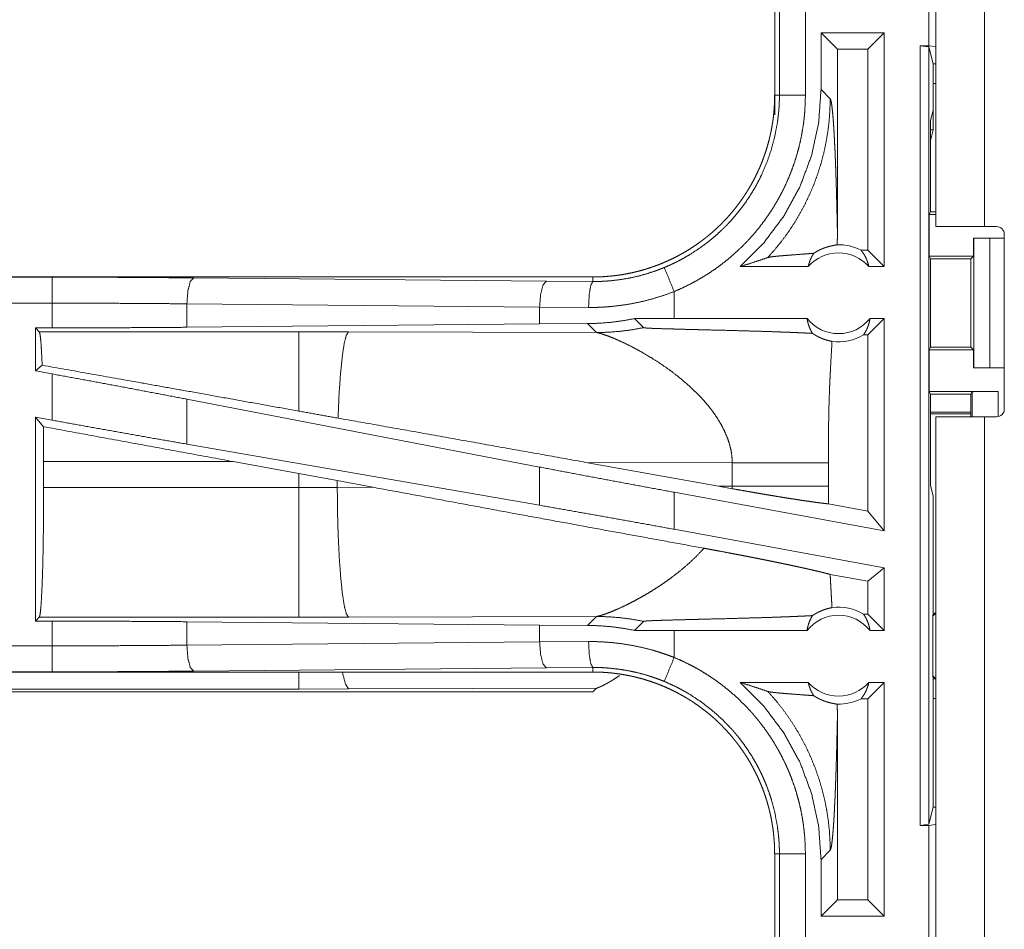
# Model space of a CAD drawing. Units: inches. Extents: x 77 to 139, y 18 to 147.
# Drawn here: x 119 to 121, y 42 to 44 of the extents above; entities that cross this region are included whole.
import ezdxf

# ---------------------------------------------------------------- set-up
doc = ezdxf.new("R2010")
doc.units = ezdxf.units.IN
doc.header["$MEASUREMENT"] = 0
doc.layers.add('cgm', color=7, linetype='Continuous', true_color=0xffffff)

msp = doc.modelspace()

# ---------------------------------------------------------------- linework, layer by layer
at = {"layer": 'cgm', "color": 7, "linetype": 'Continuous', "lineweight": 18}
for p, q in [((120.4281, 43.1865), (120.4281, 44.5705)), ((120.5216, 44.5705), (120.5216, 43.1865)), ((120.4145, 43.5345), (120.4145, 43.7845)), ((120.4279, 43.7862), (120.4279, 43.5328)), ((120.1179, 43.7297), (120.1179, 43.4393)), ((120.127, 43.4393), (120.127, 43.7297)), ((120.177, 43.7297), (120.177, 43.4393)), ((120.2071, 43.5595), (120.2071, 43.45)), ((120.2071, 43.5595), (120.2386, 43.5281)), ((120.3287, 43.5595), (120.2071, 43.5595)), ((120.3287, 43.5595), (120.2973, 43.5281)), ((120.3287, 43.5595), (120.3287, 43.1095)), ((120.3981, 43.5345), (120.4145, 43.5345)), ((120.3981, 42.0345), (120.3981, 43.5345)), ((120.3981, 43.5345), (120.4148, 43.5324)), ((120.4279, 43.5328), (120.4145, 43.5345)), ((120.4148, 43.5324), (120.4148, 42.0366)), ((120.423, 43.4996), (120.4148, 43.5324)), ((120.4279, 43.4996), (120.4279, 43.5328)), ((120.2386, 43.1784), (120.2386, 43.5281)), ((120.2973, 43.5281), (120.2386, 43.5281)), ((120.2973, 43.1409), (120.2973, 43.5281)), ((120.423, 43.4996), (120.4279, 43.4996)), ((120.423, 43.4107), (120.423, 43.4996)), ((120.4279, 43.4616), (120.4279, 43.4996)), ((120.4279, 43.4616), (120.423, 43.4616)), ((120.1179, 43.4393), (120.127, 43.4393)), ((120.1179, 43.4013), (120.1179, 43.4393)), ((120.2248, 43.4324), (120.2071, 43.45)), ((120.423, 43.4107), (120.4179, 43.3904)), ((120.423, 43.4107), (120.423, 43.3727)), ((120.4179, 43.2148), (120.4179, 43.3904)), ((120.423, 43.3727), (120.4179, 43.3727)), ((120.4179, 43.3524), (120.423, 43.3727)), ((120.4153, 43.2095), (120.4179, 43.2148)), ((120.4153, 43.2095), (120.4153, 43.1295)), ((120.4153, 43.2095), (120.4281, 43.2095)), ((120.4179, 43.2148), (120.4281, 43.2148)), ((120.5216, 43.1865), (120.5447, 43.1865)), ((120.5597, 42.8355), (120.5597, 43.1715)), ((120.5005, 43.1645), (120.5005, 43.1295)), ((120.5008, 43.1645), (120.5005, 43.1645)), ((120.5008, 42.9145), (120.5008, 43.1645)), ((120.5008, 43.1645), (120.5319, 43.1645)), ((120.5319, 43.1645), (120.5319, 42.9145)), ((120.5319, 43.1645), (120.5597, 43.1645)), ((120.2973, 43.1409), (120.2841, 43.1409)), ((120.3287, 43.1095), (120.2973, 43.1409)), ((120.4178, 43.1245), (120.4153, 43.1295)), ((120.4153, 43.1295), (120.5005, 43.1295)), ((120.4178, 42.9545), (120.4178, 43.1245)), ((120.4178, 43.1245), (120.4954, 43.1245)), ((120.5005, 43.1295), (120.4954, 43.1245)), ((120.4954, 43.1245), (120.4954, 42.9545)), ((120.1824, 43.1095), (120.0513, 43.1095)), ((120.3287, 43.1095), (120.2991, 43.1095)), ((119.7681, 43.0895), (114.2366, 43.0895)), ((114.2366, 43.0891), (118.7282, 43.0891)), ((119, 43.0878), (119.6787, 43.0815)), ((119.6787, 43.0815), (119.7681, 43.0808)), ((119.7681, 43.0895), (119.7681, 43.0808)), ((119.9246, 43.0095), (119.9246, 43.0615)), ((114.2366, 43.0391), (118.7282, 43.0391)), ((118.7282, 42.9915), (118.7282, 43.0391)), ((119.6657, 43.0315), (118.9871, 43.0379)), ((118.9871, 43.0379), (118.9871, 42.9927)), ((119.7599, 43.0308), (119.6657, 43.0315)), ((119.6657, 43.0315), (119.6657, 42.9991)), ((119.9246, 43.0095), (119.8482, 43.0094)), ((119.8482, 43.0094), (119.8657, 42.992)), ((120.1801, 43.0095), (119.9246, 43.0095)), ((120.3287, 43.0095), (120.2973, 42.9781)), ((120.3287, 43.0095), (120.3014, 43.0095)), ((120.3287, 43.0095), (120.3287, 42.6014)), ((118.6958, 42.9915), (118.7282, 42.9915)), ((118.7031, 42.9842), (118.6958, 42.9915)), ((118.6958, 42.9915), (118.6958, 42.9089)), ((119.2023, 42.9842), (118.7031, 42.9842)), ((119.6657, 42.9991), (118.9871, 42.9927)), ((119.2981, 42.9841), (119.2023, 42.9842)), ((119.775, 42.9826), (119.2981, 42.9841)), ((119.7579, 42.9998), (119.6657, 42.9991)), ((119.7579, 42.9998), (119.775, 42.9826)), ((120.2973, 42.9781), (120.2889, 42.9781)), ((120.2973, 42.6391), (120.2973, 42.9781)), ((120.4178, 42.9545), (120.4153, 42.9495)), ((120.4153, 42.9495), (120.4153, 42.8695)), ((120.4153, 42.9495), (120.5005, 42.9495)), ((120.4178, 42.9545), (120.4954, 42.9545)), ((120.4954, 42.9545), (120.5005, 42.9495)), ((120.5005, 42.9495), (120.5005, 42.9145)), ((118.7087, 42.9196), (118.6958, 42.9089)), ((118.6958, 42.9089), (118.7282, 42.9029)), ((120.5005, 42.9145), (120.5008, 42.9145)), ((120.5319, 42.9145), (120.5008, 42.9145)), ((120.5319, 42.9145), (120.5597, 42.9145)), ((118.7282, 42.814), (118.7282, 42.9029)), ((120.4153, 42.8695), (120.4179, 42.8643)), ((120.4153, 42.8695), (120.5476, 42.8695)), ((120.4976, 42.8686), (120.4954, 42.8643)), ((120.4976, 42.8205), (120.4976, 42.8686)), ((120.5476, 42.8695), (120.5476, 42.8208)), ((119.6657, 42.7238), (118.9871, 42.8544)), ((118.9871, 42.8544), (118.9871, 42.7679)), ((120.4179, 42.6886), (120.4179, 42.8643)), ((120.4179, 42.8643), (120.4954, 42.8643)), ((120.4954, 42.8643), (120.4954, 42.8205)), ((118.6958, 42.8199), (118.7282, 42.814)), ((118.7112, 42.8015), (118.6958, 42.8199)), ((118.6958, 42.8199), (118.6958, 42.4275)), ((120.4954, 42.8297), (120.4179, 42.8297)), ((120.4954, 42.8263), (120.4179, 42.8263)), ((120.4281, 41.4365), (120.4281, 42.8205)), ((120.5216, 42.8205), (120.5216, 41.4365)), ((120.5447, 42.8205), (120.5216, 42.8205)), ((119.6657, 42.6503), (118.9871, 42.7679)), ((118.7115, 42.6846), (118.7115, 42.7344)), ((118.7115, 42.7344), (119.0763, 42.7344)), ((119.0763, 42.7344), (119.2023, 42.7114)), ((119.6657, 42.7238), (119.6657, 42.6503)), ((119.7548, 42.7328), (120.0096, 42.687)), ((119.7548, 42.7328), (120.0363, 42.7319)), ((120.0363, 42.7319), (120.0363, 42.6871)), ((120.2212, 42.6871), (120.2212, 42.7319)), ((119.2023, 42.7114), (119.2764, 42.6977)), ((119.2023, 42.7114), (119.2023, 42.6846)), ((119.2764, 42.6977), (119.3448, 42.685)), ((119.2764, 42.6847), (119.2764, 42.6977)), ((119.2023, 42.6846), (118.7115, 42.6846)), ((119.2764, 42.6847), (119.2023, 42.6846)), ((119.3448, 42.685), (119.2764, 42.6847)), ((120.0363, 42.6871), (120.0096, 42.687)), ((120.0362, 42.6822), (120.0096, 42.687)), ((120.4179, 42.6886), (120.423, 42.6683)), ((120.3287, 42.6014), (119.9246, 42.6753)), ((119.9246, 42.6041), (119.9246, 42.6753)), ((120.423, 42.4797), (120.423, 42.6683)), ((120.2973, 42.6391), (120.2213, 42.653)), ((120.3287, 42.6014), (120.2973, 42.6391)), ((120.3287, 42.5302), (119.9246, 42.6041)), ((120.3287, 42.5302), (120.2973, 42.504)), ((120.3287, 42.5302), (120.3287, 42.4095)), ((120.2973, 42.504), (120.2247, 42.5173)), ((120.2973, 42.4409), (120.2973, 42.504)), ((120.4226, 42.4726), (120.423, 42.4797)), ((120.4226, 42.4726), (120.4226, 42.4426)), ((120.423, 42.4797), (120.423, 42.4426)), ((118.6958, 42.4275), (118.7031, 42.4348)), ((118.7031, 42.4348), (119.2023, 42.4348)), ((119.2023, 42.4348), (119.2981, 42.4349)), ((119.2981, 42.4349), (119.775, 42.4364)), ((119.775, 42.4364), (119.7579, 42.4192)), ((120.2973, 42.4409), (120.2889, 42.4409)), ((120.3287, 42.4095), (120.2973, 42.4409)), ((120.422, 42.4368), (120.4226, 42.4426)), ((120.4279, 42.4426), (120.422, 42.4368)), ((120.422, 42.3223), (120.422, 42.4368)), ((120.4226, 42.4426), (120.4279, 42.4426)), ((120.4279, 42.3164), (120.4279, 42.4426)), ((118.7282, 42.4275), (118.6958, 42.4275)), ((118.7282, 42.3799), (118.7282, 42.4275)), ((118.9871, 42.4263), (119.6657, 42.4199)), ((118.9871, 42.4263), (118.9871, 42.3811)), ((119.6657, 42.4199), (119.6657, 42.3875)), ((119.6657, 42.4199), (119.7579, 42.4192)), ((119.8482, 42.4096), (119.8657, 42.427)), ((119.9246, 42.4095), (119.8482, 42.4096)), ((119.9246, 42.3575), (119.9246, 42.4095)), ((120.1801, 42.4095), (119.9246, 42.4095)), ((120.3287, 42.4095), (120.3014, 42.4095)), ((118.7282, 42.3799), (113.9928, 42.3799)), ((118.9871, 42.3811), (119.6657, 42.3875)), ((119.6657, 42.3875), (119.7599, 42.3882)), ((119.6787, 42.3375), (119, 42.3312)), ((119.7681, 42.3382), (119.6787, 42.3375)), ((119.7681, 42.3295), (119.7681, 42.3382)), ((113.9928, 42.3299), (118.7282, 42.3299)), ((119.7681, 42.3295), (113.9928, 42.3295)), ((120.4226, 42.3164), (120.422, 42.3223)), ((120.422, 42.3223), (120.4279, 42.3164)), ((120.1824, 42.3095), (120.0513, 42.3095)), ((120.3287, 42.3095), (120.2973, 42.2781)), ((120.3287, 42.3095), (120.2991, 42.3095)), ((120.3287, 42.3095), (120.3287, 41.8595)), ((120.4226, 42.3164), (120.4226, 42.2864)), ((120.4226, 42.3164), (120.4279, 42.3164)), ((120.4279, 42.3164), (120.4279, 42.2784)), ((113.9928, 42.2915), (119.7681, 42.2915)), ((119.2023, 42.2968), (113.9981, 42.2968)), ((119.2981, 42.297), (119.2023, 42.2968)), ((119.775, 42.2984), (119.2981, 42.297)), ((119.7681, 42.2915), (119.775, 42.2984)), ((120.4226, 42.2864), (120.423, 42.2793)), ((120.2973, 42.2781), (120.2841, 42.2781)), ((120.2973, 41.8909), (120.2973, 42.2781)), ((120.423, 42.0694), (120.423, 42.2793)), ((120.4279, 42.2784), (120.423, 42.2784)), ((120.2386, 41.8909), (120.2386, 42.2406)), ((120.4148, 42.0366), (120.423, 42.0694)), ((120.423, 42.0694), (120.4279, 42.0694)), ((120.4279, 42.0362), (120.4279, 42.0694)), ((120.4148, 42.0366), (120.3981, 42.0345)), ((120.3981, 42.0345), (120.4145, 42.0345)), ((120.4145, 42.0345), (120.4279, 42.0362)), ((120.4145, 41.7845), (120.4145, 42.0345)), ((120.4279, 42.0362), (120.4279, 41.7828)), ((120.1179, 41.9797), (120.127, 41.9797)), ((120.1179, 41.9797), (120.1179, 41.6893)), ((120.127, 41.6893), (120.127, 41.9797)), ((120.177, 41.9797), (120.177, 41.6893)), ((120.2071, 41.969), (120.2248, 41.9866)), ((120.2071, 41.969), (120.2071, 41.8595)), ((120.2071, 41.8595), (120.2386, 41.8909)), ((120.2973, 41.8909), (120.2386, 41.8909)), ((120.3287, 41.8595), (120.2973, 41.8909)), ((120.3287, 41.8595), (120.2071, 41.8595))]:
    msp.add_line(p, q, dxfattribs=at)
for centre, radius, start, end in [((120.5447, 43.1715), 0.015, 0, 90), ((120.2408, 43.0582), 0.0777, 41.3424, 138.6576), ((120.2408, 43.0582), 0.0934, 62.355, 91.5048), ((120.2408, 43.0582), 0.0777, 218.744, 321.256), ((120.2408, 43.0582), 0.0934, 262.3426, 301.0232), ((120.5447, 42.8355), 0.015, 270, 0), ((120.2408, 42.3609), 0.0934, 58.9768, 97.6574), ((120.2408, 42.3609), 0.0777, 38.744, 141.256), ((120.2408, 42.3609), 0.0777, 221.3424, 318.6576), ((120.2408, 42.3609), 0.0934, 268.4952, 297.645)]:
    msp.add_arc(centre, radius, start, end, dxfattribs=at)
for points, knots in [([(120.1179, 43.4393), (120.1178, 43.4306), (120.1175, 43.422), (120.1169, 43.4134), (120.1162, 43.4048), (120.1153, 43.3963), (120.1141, 43.3877), (120.1127, 43.3792), (120.1111, 43.3707), (120.1103, 43.3665), (120.1093, 43.3623), (120.1083, 43.3581), (120.1073, 43.3539), (120.1051, 43.3456), (120.1027, 43.3373), (120.1001, 43.3291), (120.0973, 43.3211), (120.0944, 43.3131), (120.0912, 43.3051), (120.0878, 43.2973), (120.0842, 43.2895), (120.0805, 43.2818), (120.0765, 43.2742), (120.0724, 43.2667), (120.068, 43.2592), (120.0669, 43.2574), (120.0658, 43.2556), (120.0635, 43.2519), (120.0612, 43.2482), (120.0588, 43.2447), (120.0539, 43.2376), (120.0489, 43.2306), (120.0437, 43.2238), (120.0383, 43.2171), (120.0328, 43.2106), (120.0272, 43.2042), (120.0214, 43.198), (120.0154, 43.1918), (120.0093, 43.1859), (120.003, 43.18), (119.9965, 43.1743), (119.9899, 43.1688), (119.9866, 43.1661), (119.9832, 43.1634), (119.9797, 43.1607), (119.9763, 43.1582), (119.9693, 43.1531), (119.9622, 43.1483), (119.9551, 43.1436), (119.9478, 43.1391), (119.9404, 43.1348), (119.9329, 43.1307), (119.9253, 43.1268), (119.9177, 43.1231), (119.9099, 43.1195), (119.902, 43.1161), (119.894, 43.1129), (119.8859, 43.1099), (119.8839, 43.1092), (119.8818, 43.1085), (119.8798, 43.1078), (119.8777, 43.1071), (119.8736, 43.1058), (119.8695, 43.1045), (119.8612, 43.1021), (119.8529, 43.0999), (119.8446, 43.098), (119.8363, 43.0962), (119.8279, 43.0946), (119.8194, 43.0933), (119.811, 43.0921), (119.8025, 43.0912), (119.7939, 43.0905), (119.7854, 43.0899), (119.7768, 43.0896), (119.7681, 43.0895)], [0, 0, 0.015742, 0.031453, 0.047141, 0.06281, 0.078475, 0.094145, 0.109834, 0.125543, 0.133406, 0.141289, 0.149158, 0.157021, 0.17269, 0.188317, 0.203913, 0.219478, 0.235024, 0.250566, 0.266107, 0.281657, 0.297231, 0.312828, 0.328478, 0.344157, 0.348091, 0.352033, 0.359905, 0.367778, 0.375618, 0.39129, 0.406899, 0.422488, 0.438051, 0.453583, 0.469128, 0.48468, 0.500223, 0.515808, 0.531423, 0.547074, 0.562775, 0.570643, 0.578519, 0.586381, 0.594231, 0.609868, 0.625488, 0.64106, 0.656611, 0.672157, 0.687682, 0.703241, 0.718796, 0.734382, 0.750004, 0.765674, 0.781373, 0.785319, 0.789257, 0.793186, 0.797132, 0.804976, 0.812814, 0.828455, 0.844062, 0.859625, 0.875173, 0.890721, 0.90625, 0.921794, 0.937363, 0.952967, 0.968589, 0.984264, 1, 1]), ([(119.9054, 43.1077), (119.9116, 43.1103), (119.9177, 43.113), (119.9207, 43.1144), (119.9237, 43.1158), (119.9267, 43.1173), (119.9297, 43.1187), (119.9414, 43.1249), (119.9528, 43.1315), (119.9748, 43.1458), (119.9958, 43.1617), (120.0058, 43.1703), (120.0156, 43.1793), (120.018, 43.1816), (120.0204, 43.1839), (120.0227, 43.1862), (120.025, 43.1886), (120.0296, 43.1934), (120.0341, 43.1983), (120.0428, 43.2082), (120.0511, 43.2184), (120.059, 43.2289), (120.0665, 43.2397), (120.0736, 43.2508), (120.0803, 43.2621), (120.0835, 43.2679), (120.0866, 43.2738), (120.0882, 43.2767), (120.0896, 43.2797), (120.0911, 43.2827), (120.0925, 43.2857), (120.103, 43.31), (120.1115, 43.3349), (120.1182, 43.3603), (120.1231, 43.3863), (120.1236, 43.3895), (120.124, 43.3928), (120.1244, 43.3961), (120.1248, 43.3994), (120.1255, 43.4061), (120.1261, 43.4127), (120.1265, 43.4193), (120.1268, 43.426), (120.1269, 43.4293), (120.127, 43.4326), (120.127, 43.436), (120.127, 43.4376), (120.127, 43.4393)], [0, 0, 0.015756, 0.031507, 0.039384, 0.047259, 0.055129, 0.062975, 0.094268, 0.125456, 0.187641, 0.249818, 0.281033, 0.312376, 0.320255, 0.328115, 0.335981, 0.343841, 0.359537, 0.375173, 0.406384, 0.437499, 0.468568, 0.499632, 0.530762, 0.561955, 0.577591, 0.593274, 0.601137, 0.608993, 0.616877, 0.624734, 0.687304, 0.749491, 0.811654, 0.874117, 0.881967, 0.889828, 0.897703, 0.905575, 0.921322, 0.937051, 0.95278, 0.968516, 0.97638, 0.984249, 0.992125, 0.996066, 1, 1]), ([(120.177, 43.4393), (120.1767, 43.4241), (120.1759, 43.409), (120.1753, 43.4014), (120.1745, 43.3938), (120.174, 43.3901), (120.1736, 43.3863), (120.1731, 43.3825), (120.1725, 43.3788), (120.17, 43.3639), (120.167, 43.3492), (120.1634, 43.3346), (120.1593, 43.3202), (120.1547, 43.3059), (120.1495, 43.2918), (120.1438, 43.2779), (120.1376, 43.2641), (120.136, 43.2607), (120.1343, 43.2573), (120.1326, 43.2539), (120.1308, 43.2505), (120.1273, 43.2438), (120.1236, 43.2372), (120.116, 43.2243), (120.1078, 43.2117), (120.0993, 43.1994), (120.0903, 43.1874), (120.0808, 43.1757), (120.0709, 43.1644), (120.0658, 43.1589), (120.0605, 43.1534), (120.0579, 43.1507), (120.0552, 43.148), (120.0524, 43.1454), (120.0497, 43.1428), (120.0386, 43.1326), (120.0271, 43.1228), (120.0153, 43.1136), (120.0033, 43.1047), (119.9909, 43.0964), (119.9783, 43.0885), (119.9653, 43.081), (119.952, 43.0741), (119.9384, 43.0675), (119.9246, 43.0615)], [0, 0, 0.031525, 0.06302, 0.078779, 0.094542, 0.102427, 0.110305, 0.118173, 0.126033, 0.157375, 0.188585, 0.219735, 0.250834, 0.28196, 0.313116, 0.344385, 0.375781, 0.383657, 0.391544, 0.399424, 0.407287, 0.422987, 0.438642, 0.469883, 0.501024, 0.532135, 0.563259, 0.594406, 0.625664, 0.641323, 0.65704, 0.6649, 0.672788, 0.680677, 0.688543, 0.719897, 0.751078, 0.782178, 0.813173, 0.844139, 0.875131, 0.90617, 0.937297, 0.96857, 1, 1]), ([(120.2071, 43.45), (120.2025, 43.3858), (120.1888, 43.323), (120.1663, 43.2627), (120.1354, 43.2063), (120.0968, 43.1549), (120.0513, 43.1095)], [0, 0, 0.166719, 0.333403, 0.500067, 0.666719, 0.833353, 1, 1]), ([(120.177, 43.4393), (120.1525, 43.4393), (120.127, 43.4393)], [0, 0, 0.490227, 1, 1]), ([(120.1047, 43.1269), (120.1186, 43.1426), (120.1318, 43.159), (120.1442, 43.1759), (120.1558, 43.1935), (120.1665, 43.2115), (120.1764, 43.23), (120.1854, 43.249), (120.1936, 43.2683), (120.2008, 43.288), (120.2071, 43.3081), (120.2125, 43.3284), (120.2168, 43.3489), (120.2203, 43.3696), (120.2228, 43.3905), (120.2242, 43.4114), (120.2248, 43.4324)], [0, 0, 0.062501, 0.125022, 0.187527, 0.250051, 0.312539, 0.375064, 0.437569, 0.500075, 0.562575, 0.625062, 0.687567, 0.750056, 0.812548, 0.875037, 0.937516, 1, 1]), ([(120.2386, 43.1784), (120.238, 43.2028), (120.2375, 43.2267), (120.2372, 43.2384), (120.2369, 43.25), (120.2362, 43.2725), (120.2358, 43.2835), (120.2355, 43.2942), (120.2351, 43.3047), (120.2347, 43.3149), (120.2343, 43.3248), (120.2339, 43.3344), (120.2334, 43.3436), (120.233, 43.3525), (120.2321, 43.3692), (120.2311, 43.3842), (120.2301, 43.3975), (120.2291, 43.4089), (120.228, 43.4181), (120.227, 43.4252), (120.2259, 43.43), (120.2248, 43.4324)], [0, 0, 0.095668, 0.189526, 0.2356, 0.281037, 0.369668, 0.412733, 0.454855, 0.495984, 0.536028, 0.574924, 0.612597, 0.648957, 0.683953, 0.749523, 0.80871, 0.860938, 0.905659, 0.942329, 0.970498, 0.989744, 1, 1]), ([(120.2383, 43.1516), (120.2385, 43.165), (120.2386, 43.1784)], [0, 0, 0.499842, 1, 1]), ([(120.4281, 43.1865), (120.4327, 43.1865), (120.4666, 43.1865), (120.5216, 43.1865)], [0, 0, 0.049018, 0.412199, 1, 1]), ([(120.1931, 43.1351), (120.1869, 43.1346), (120.1805, 43.1341), (120.1674, 43.1331), (120.1541, 43.1321), (120.1475, 43.1316), (120.1411, 43.1311), (120.1349, 43.1306), (120.1289, 43.1301), (120.1234, 43.1296), (120.1183, 43.129), (120.1137, 43.1285), (120.1099, 43.128), (120.1068, 43.1274), (120.1047, 43.1269)], [0, 0, 0.070193, 0.142138, 0.290408, 0.44043, 0.514565, 0.58724, 0.657577, 0.724847, 0.787737, 0.845525, 0.896909, 0.940732, 0.975587, 1, 1]), ([(120.1824, 43.1095), (120.1838, 43.115), (120.1856, 43.1203), (120.1877, 43.1255), (120.1902, 43.1304), (120.1931, 43.1351)], [0, 0, 0.203161, 0.404962, 0.605158, 0.803317, 1, 1]), ([(120.1931, 43.1351), (120.1955, 43.1366), (120.1978, 43.138), (120.2001, 43.1393), (120.2022, 43.1405), (120.2064, 43.1425), (120.2103, 43.1441), (120.2122, 43.1449), (120.214, 43.1455), (120.2149, 43.1459), (120.2157, 43.1462), (120.2166, 43.1464), (120.2174, 43.1467), (120.2206, 43.1477), (120.2236, 43.1485), (120.2263, 43.1491), (120.2288, 43.1497), (120.231, 43.1501), (120.233, 43.1505), (120.2347, 43.1508), (120.2362, 43.1511), (120.2374, 43.1513), (120.2383, 43.1516)], [0, 0, 0.058894, 0.114867, 0.1681, 0.218828, 0.313931, 0.401799, 0.443043, 0.482828, 0.502183, 0.521196, 0.539614, 0.557927, 0.626657, 0.68978, 0.747506, 0.799718, 0.846552, 0.888084, 0.92437, 0.955218, 0.980405, 1, 1]), ([(120.2841, 43.1409), (120.2871, 43.1371), (120.2898, 43.1329), (120.2923, 43.1286), (120.2945, 43.1241), (120.2963, 43.1193), (120.2979, 43.1145), (120.2991, 43.1095)], [0, 0, 0.139177, 0.279472, 0.421421, 0.564449, 0.708716, 0.853875, 1, 1]), ([(120.0513, 43.1095), (120.0693, 43.1151), (120.0871, 43.1209), (120.1047, 43.1269)], [0, 0, 0.335565, 0.669027, 1, 1]), ([(119.7681, 43.0808), (119.7683, 43.0808), (119.7685, 43.0808), (119.7687, 43.0808), (119.7689, 43.0808), (119.7692, 43.0808), (119.7698, 43.0808), (119.7703, 43.0808), (119.7725, 43.0808), (119.7747, 43.0808), (119.7769, 43.0809), (119.7813, 43.081), (119.7857, 43.0811), (119.7901, 43.0814), (119.7945, 43.0816), (119.7989, 43.082), (119.8033, 43.0823), (119.8207, 43.0844), (119.838, 43.0873), (119.8551, 43.0911), (119.8721, 43.0958), (119.8889, 43.1013), (119.9054, 43.1077)], [0, 0, 0.001017, 0.002958, 0.003883, 0.005824, 0.007766, 0.011648, 0.015531, 0.031154, 0.046686, 0.062311, 0.093474, 0.124741, 0.155934, 0.18724, 0.218574, 0.249845, 0.374776, 0.499292, 0.623792, 0.748496, 0.873815, 1, 1]), ([(119.9054, 43.1077), (119.9152, 43.0841), (119.9246, 43.0615)], [0, 0, 0.509761, 1, 1]), ([(118.7282, 43.0891), (118.8198, 43.089), (118.9106, 43.0885), (119, 43.0878)], [0, 0, 0.336763, 0.670894, 1, 1]), ([(118.7282, 43.0391), (118.7282, 43.0636), (118.7282, 43.0891)], [0, 0, 0.490228, 1, 1]), ([(119, 43.0878), (118.9936, 43.0806), (118.9889, 43.0624), (118.9871, 43.0379)], [0, 0, 0.181675, 0.536465, 1, 1]), ([(119.6787, 43.0815), (119.6723, 43.0742), (119.6676, 43.056), (119.6657, 43.0315)], [0, 0, 0.181532, 0.536419, 1, 1]), ([(119.7681, 43.0808), (119.7641, 43.0736), (119.7611, 43.0553), (119.7599, 43.0308)], [0, 0, 0.161879, 0.521731, 1, 1]), ([(119.9246, 43.0615), (119.9046, 43.0542), (119.8845, 43.0479), (119.8641, 43.0426), (119.8436, 43.0383), (119.8229, 43.035), (119.802, 43.0326), (119.7967, 43.0322), (119.7914, 43.0318), (119.7862, 43.0315), (119.7809, 43.0312), (119.7704, 43.0309), (119.7599, 43.0308)], [0, 0, 0.125962, 0.251181, 0.375906, 0.50043, 0.624966, 0.749938, 0.781266, 0.812564, 0.843916, 0.87517, 0.937637, 1, 1]), ([(118.9871, 43.0379), (118.9019, 43.0386), (118.8154, 43.039), (118.7282, 43.0391)], [0, 0, 0.329063, 0.66325, 1, 1]), ([(119.8482, 43.0094), (119.8257, 43.0053), (119.8032, 43.0023), (119.7806, 43.0005), (119.7579, 42.9998)], [0, 0, 0.251412, 0.501438, 0.750852, 1, 1]), ([(120.1801, 43.0095), (120.1814, 43.0034), (120.183, 42.9975), (120.1852, 42.9917), (120.1877, 42.9862), (120.1907, 42.981)], [0, 0, 0.202935, 0.404714, 0.604902, 0.803405, 1, 1]), ([(120.2889, 42.9781), (120.2919, 42.9828), (120.2945, 42.9877), (120.2968, 42.9929), (120.2987, 42.9983), (120.3003, 43.0038), (120.3014, 43.0095)], [0, 0, 0.163004, 0.327682, 0.494114, 0.661647, 0.830332, 1, 1]), ([(118.7031, 42.9842), (118.7046, 42.9789), (118.7061, 42.966), (118.7074, 42.946), (118.7087, 42.9196)], [0, 0, 0.085587, 0.284636, 0.592539, 1, 1]), ([(118.9871, 42.9927), (118.9019, 42.9921), (118.8154, 42.9917), (118.7282, 42.9915)], [0, 0, 0.329063, 0.66325, 1, 1]), ([(119.2023, 42.9842), (119.2023, 42.9781), (119.2023, 42.9403), (119.2023, 42.9099), (119.2023, 42.8315)], [0, 0, 0.040028, 0.288019, 0.487094, 1, 1]), ([(119.2981, 42.9841), (119.2938, 42.9774), (119.2897, 42.9612), (119.2859, 42.936), (119.2826, 42.9028), (119.2798, 42.8629), (119.2779, 42.818)], [0, 0, 0.047037, 0.146624, 0.298044, 0.496023, 0.733056, 1, 1]), ([(119.775, 42.9826), (119.7978, 42.9832), (119.8206, 42.985), (119.8432, 42.9879), (119.8657, 42.992)], [0, 0, 0.250086, 0.499974, 0.750021, 1, 1]), ([(119.775, 42.9826), (119.7775, 42.9822), (119.7806, 42.9815), (119.7842, 42.9804), (119.7883, 42.9791), (119.7979, 42.9757), (119.8092, 42.9712), (119.8218, 42.9656), (119.8355, 42.9591), (119.8501, 42.9516), (119.8653, 42.9432)], [0, 0, 0.02558, 0.057434, 0.095505, 0.139197, 0.242473, 0.364995, 0.504333, 0.658053, 0.823999, 1, 1]), ([(119.8657, 42.992), (119.8659, 42.9919), (119.8666, 42.9917), (119.867, 42.9917), (119.8675, 42.9916), (119.868, 42.9915), (119.8686, 42.9915), (119.87, 42.9914), (119.8716, 42.9913), (119.8725, 42.9912), (119.8733, 42.9912), (119.8743, 42.9911), (119.8753, 42.991), (119.8773, 42.9909), (119.8795, 42.9908), (119.8817, 42.9907), (119.884, 42.9906), (119.8864, 42.9906), (119.8914, 42.9904), (119.8939, 42.9903), (119.9045, 42.9899), (119.9099, 42.9898), (119.921, 42.9895), (119.9323, 42.9892), (119.938, 42.989), (119.9612, 42.9884), (119.9728, 42.9881), (119.9961, 42.9875), (120.0193, 42.987), (120.0534, 42.986), (120.0757, 42.9854), (120.0973, 42.9848), (120.1182, 42.9841), (120.1283, 42.9837), (120.1407, 42.9833), (120.1455, 42.9831), (120.1526, 42.9828), (120.1572, 42.9826), (120.1747, 42.9818), (120.1907, 42.981)], [0, 0, 0.000959, 0.002879, 0.004174, 0.005667, 0.007358, 0.009248, 0.013547, 0.018443, 0.02109, 0.023858, 0.026784, 0.029791, 0.036084, 0.042657, 0.049549, 0.05668, 0.064052, 0.079314, 0.087165, 0.119607, 0.136308, 0.170469, 0.205269, 0.222889, 0.294009, 0.329809, 0.401448, 0.472688, 0.577768, 0.64613, 0.712613, 0.776898, 0.808102, 0.846078, 0.8609, 0.882695, 0.896879, 0.950856, 1, 1]), ([(120.1907, 42.981), (120.1934, 42.9792), (120.1961, 42.9776), (120.1974, 42.9768), (120.1987, 42.976), (120.2001, 42.9753), (120.2014, 42.9746), (120.2066, 42.9722), (120.2115, 42.9702), (120.2162, 42.9686), (120.2206, 42.9673), (120.2246, 42.9663), (120.2283, 42.9655)], [0, 0, 0.078528, 0.1557, 0.193579, 0.230787, 0.267891, 0.304063, 0.443868, 0.574131, 0.695125, 0.806672, 0.908464, 1, 1]), ([(120.2283, 42.9655), (120.2265, 42.9364), (120.225, 42.9072), (120.2243, 42.8926), (120.2236, 42.878), (120.2231, 42.8634), (120.2226, 42.8488), (120.2219, 42.8196), (120.2215, 42.7904), (120.2213, 42.7612), (120.2212, 42.7319)], [0, 0, 0.125028, 0.250049, 0.312546, 0.375043, 0.437528, 0.500015, 0.624989, 0.749983, 0.874979, 1, 1]), ([(119.8653, 42.9432), (119.8823, 42.933), (119.8996, 42.9219), (119.9168, 42.9098), (119.9337, 42.8968)], [0, 0, 0.239642, 0.487999, 0.742293, 1, 1]), ([(119.2023, 42.8315), (118.9882, 42.8699), (118.8887, 42.8877), (118.7087, 42.9196)], [0, 0, 0.433753, 0.635263, 1, 1]), ([(118.9871, 42.8544), (118.9019, 42.8706), (118.8154, 42.8869), (118.7282, 42.9029)], [0, 0, 0.32925, 0.663437, 1, 1]), ([(119.9337, 42.8968), (119.9555, 42.8782), (119.9757, 42.8583)], [0, 0, 0.50188, 1, 1]), ([(120.4976, 42.8686), (120.5015, 42.869), (120.5124, 42.8692), (120.5286, 42.8694), (120.5476, 42.8695)], [0, 0, 0.078657, 0.296153, 0.619574, 1, 1]), ([(119.9757, 42.8583), (119.9828, 42.8505), (119.9895, 42.8425), (119.996, 42.8344), (120.002, 42.8261)], [0, 0, 0.25364, 0.504845, 0.753868, 1, 1]), ([(119.2779, 42.818), (119.2401, 42.8247), (119.2023, 42.8315)], [0, 0, 0.499083, 1, 1]), ([(118.9871, 42.7679), (118.9019, 42.7828), (118.8154, 42.7982), (118.7282, 42.814)], [0, 0, 0.328877, 0.663063, 1, 1]), ([(119.7548, 42.7328), (119.434, 42.7902), (119.2779, 42.818)], [0, 0, 0.672598, 1, 1]), ([(120.002, 42.8261), (120.0095, 42.8149), (120.0162, 42.8034), (120.022, 42.7918), (120.027, 42.78), (120.0309, 42.7681), (120.0339, 42.7561), (120.0357, 42.744), (120.0363, 42.7319)], [0, 0, 0.132385, 0.262495, 0.390296, 0.515802, 0.639234, 0.760723, 0.880778, 1, 1]), ([(120.5216, 42.8205), (120.4666, 42.8205), (120.4327, 42.8205), (120.4281, 42.8205)], [0, 0, 0.587801, 0.950982, 1, 1]), ([(118.7112, 42.8015), (118.7114, 42.7682), (118.7115, 42.7344)], [0, 0, 0.495371, 1, 1]), ([(119.9246, 42.6753), (119.8374, 42.6914), (119.7509, 42.7076), (119.6657, 42.7238)], [0, 0, 0.336563, 0.670751, 1, 1]), ([(120.0363, 42.7319), (120.0634, 42.7319), (120.0908, 42.7319), (120.1178, 42.7319), (120.1436, 42.7319), (120.1676, 42.7319), (120.1888, 42.7319), (120.2068, 42.7319), (120.2212, 42.7319)], [0, 0, 0.146429, 0.294549, 0.440696, 0.580575, 0.709959, 0.824975, 0.922383, 1, 1]), ([(118.7115, 42.6846), (118.7114, 42.6421), (118.711, 42.6009), (118.7104, 42.5621), (118.7096, 42.5269), (118.7085, 42.4962), (118.7073, 42.4711), (118.706, 42.4521), (118.7046, 42.4399), (118.7031, 42.4348)], [0, 0, 0.169664, 0.334403, 0.489439, 0.630278, 0.752829, 0.85356, 0.929582, 0.978748, 1, 1]), ([(119.2023, 42.6846), (119.2023, 42.591), (119.2023, 42.5109), (119.2023, 42.4798), (119.2023, 42.441), (119.2023, 42.4348)], [0, 0, 0.374839, 0.695087, 0.819655, 0.974972, 1, 1]), ([(119.2764, 42.6847), (119.2769, 42.637), (119.2782, 42.5911), (119.2803, 42.5486), (119.283, 42.5111), (119.2863, 42.48), (119.29, 42.4564), (119.294, 42.4412), (119.2981, 42.4349)], [0, 0, 0.189137, 0.371371, 0.540098, 0.68916, 0.813216, 0.907909, 0.970233, 1, 1]), ([(119.9819, 42.5676), (119.736, 42.6126), (119.6073, 42.6363), (119.3448, 42.685)], [0, 0, 0.385957, 0.587956, 1, 1]), ([(120.0363, 42.6871), (120.0363, 42.6846), (120.0362, 42.6822)], [0, 0, 0.499839, 1, 1]), ([(120.0362, 42.6822), (120.0509, 42.6796), (120.0654, 42.677), (120.0726, 42.6758), (120.0833, 42.6739), (120.0868, 42.6733), (120.0939, 42.6721), (120.1076, 42.6698), (120.1209, 42.6676), (120.1337, 42.6655), (120.1461, 42.6635), (120.1521, 42.6626), (120.1551, 42.6621), (120.158, 42.6617), (120.1637, 42.6608), (120.1692, 42.6599), (120.1798, 42.6584), (120.1896, 42.657), (120.1943, 42.6563), (120.1987, 42.6557), (120.203, 42.6552), (120.2071, 42.6546), (120.2147, 42.6537), (120.2213, 42.653)], [0, 0, 0.079688, 0.158355, 0.197219, 0.255182, 0.274287, 0.312351, 0.386688, 0.458529, 0.527872, 0.594785, 0.627279, 0.643312, 0.65913, 0.689989, 0.719854, 0.776747, 0.82974, 0.854782, 0.878833, 0.901891, 0.923956, 0.964414, 1, 1]), ([(120.0363, 42.6871), (120.051, 42.6871), (120.0799, 42.6871), (120.1077, 42.6871), (120.1339, 42.6871), (120.1581, 42.6871), (120.1693, 42.6871), (120.1897, 42.6871), (120.2071, 42.6871), (120.2212, 42.6871)], [0, 0, 0.079518, 0.235808, 0.386181, 0.528032, 0.658896, 0.719538, 0.829765, 0.923792, 1, 1]), ([(120.2213, 42.653), (120.2212, 42.67), (120.2212, 42.6871)], [0, 0, 0.499954, 1, 1]), ([(119.9246, 42.6041), (119.8374, 42.6199), (119.7509, 42.6353), (119.6657, 42.6503)], [0, 0, 0.336937, 0.671123, 1, 1]), ([(119.9819, 42.5676), (119.9682, 42.5531), (119.9536, 42.5392), (119.9383, 42.5259), (119.9225, 42.5135)], [0, 0, 0.24778, 0.498038, 0.74933, 1, 1]), ([(119.9819, 42.5676), (119.9917, 42.5658), (120.0014, 42.564), (120.0111, 42.5622), (120.0302, 42.5586), (120.0397, 42.5568), (120.0491, 42.555), (120.0585, 42.5532), (120.0678, 42.5514), (120.0769, 42.5496), (120.0859, 42.5478), (120.0947, 42.546), (120.1033, 42.5443), (120.1118, 42.5426), (120.1201, 42.5409), (120.1323, 42.5384), (120.1382, 42.5371), (120.1422, 42.5363), (120.1516, 42.5343), (120.1589, 42.5327), (120.166, 42.5312), (120.1728, 42.5297), (120.1793, 42.5283), (120.1855, 42.5269), (120.1915, 42.5255), (120.1972, 42.5242), (120.2, 42.5235), (120.2027, 42.5229), (120.2053, 42.5223), (120.2078, 42.5216), (120.2125, 42.5205), (120.2169, 42.5194), (120.221, 42.5183), (120.2247, 42.5173)], [0, 0, 0.04014, 0.080027, 0.119655, 0.198194, 0.237107, 0.275814, 0.314318, 0.352458, 0.390021, 0.426899, 0.463143, 0.498652, 0.533527, 0.567772, 0.617847, 0.642307, 0.658403, 0.69753, 0.727602, 0.756668, 0.784623, 0.81157, 0.837406, 0.862238, 0.885902, 0.897339, 0.908404, 0.919149, 0.929525, 0.949213, 0.967574, 0.984502, 1, 1]), ([(119.9225, 42.5135), (119.9111, 42.5051), (119.8995, 42.4971), (119.888, 42.4896), (119.8765, 42.4824), (119.8652, 42.4758), (119.8541, 42.4696), (119.8433, 42.4639), (119.8329, 42.4586)], [0, 0, 0.134641, 0.2678, 0.398816, 0.527115, 0.652132, 0.773031, 0.889243, 1, 1]), ([(120.2283, 42.4535), (120.2273, 42.4694), (120.2264, 42.4854), (120.2255, 42.5013), (120.2247, 42.5173)], [0, 0, 0.249987, 0.500039, 0.750021, 1, 1]), ([(119.8329, 42.4586), (119.8182, 42.4518), (119.805, 42.4461)], [0, 0, 0.528744, 1, 1]), ([(120.1907, 42.438), (120.1934, 42.4398), (120.196, 42.4414), (120.1974, 42.4422), (120.1987, 42.443), (120.2001, 42.4437), (120.2014, 42.4444), (120.2066, 42.4468), (120.2115, 42.4488), (120.2162, 42.4504), (120.2206, 42.4517), (120.2246, 42.4527), (120.2283, 42.4535)], [0, 0, 0.078527, 0.155387, 0.193225, 0.23071, 0.267572, 0.304026, 0.443577, 0.574134, 0.695127, 0.806674, 0.908465, 1, 1]), ([(119.7789, 42.4371), (119.7768, 42.4367), (119.775, 42.4364)], [0, 0, 0.54293, 1, 1]), ([(119.775, 42.4364), (119.7972, 42.4358), (119.8198, 42.4341), (119.8426, 42.4312), (119.8657, 42.427)], [0, 0, 0.243087, 0.490939, 0.743378, 1, 1]), ([(119.79, 42.4404), (119.7839, 42.4385), (119.7789, 42.4371)], [0, 0, 0.552552, 1, 1]), ([(119.805, 42.4461), (119.797, 42.443), (119.79, 42.4404)], [0, 0, 0.531361, 1, 1]), ([(119.8657, 42.427), (119.8659, 42.4271), (119.8666, 42.4273), (119.867, 42.4273), (119.8675, 42.4274), (119.868, 42.4275), (119.8686, 42.4275), (119.87, 42.4276), (119.8716, 42.4277), (119.8725, 42.4278), (119.8743, 42.4279), (119.8753, 42.428), (119.8773, 42.4281), (119.8795, 42.4282), (119.8817, 42.4283), (119.884, 42.4284), (119.8864, 42.4284), (119.8889, 42.4285), (119.8939, 42.4287), (119.8991, 42.4289), (119.9045, 42.4291), (119.9099, 42.4292), (119.9154, 42.4294), (119.9266, 42.4297), (119.938, 42.43), (119.9612, 42.4306), (119.9728, 42.4309), (119.9961, 42.4315), (120.0193, 42.432), (120.0534, 42.433), (120.0757, 42.4336), (120.0973, 42.4342), (120.1182, 42.4349), (120.1283, 42.4353), (120.1382, 42.4356), (120.1431, 42.4358), (120.1479, 42.436), (120.1526, 42.4362), (120.1572, 42.4364), (120.1747, 42.4372), (120.1907, 42.438)], [0, 0, 0.000959, 0.002879, 0.004174, 0.005667, 0.007358, 0.009248, 0.013547, 0.018443, 0.02109, 0.026784, 0.029791, 0.036084, 0.042657, 0.049549, 0.05668, 0.064052, 0.071623, 0.087165, 0.103186, 0.119607, 0.136308, 0.153288, 0.187809, 0.222889, 0.294009, 0.329809, 0.401448, 0.472688, 0.577768, 0.64613, 0.712612, 0.776898, 0.808102, 0.838586, 0.853529, 0.868232, 0.882695, 0.896879, 0.950856, 1, 1]), ([(120.1801, 42.4095), (120.1814, 42.4156), (120.183, 42.4215), (120.1852, 42.4273), (120.1877, 42.4328), (120.1907, 42.438)], [0, 0, 0.203018, 0.404776, 0.604943, 0.803426, 1, 1]), ([(120.2889, 42.4409), (120.2919, 42.4362), (120.2945, 42.4313), (120.2968, 42.4261), (120.2987, 42.4207), (120.3003, 42.4152), (120.3014, 42.4095)], [0, 0, 0.162989, 0.327651, 0.494067, 0.661585, 0.830255, 1, 1]), ([(118.7282, 42.4275), (118.8154, 42.4273), (118.9019, 42.4269), (118.9871, 42.4263)], [0, 0, 0.33675, 0.670937, 1, 1]), ([(119.7579, 42.4192), (119.7806, 42.4185), (119.8032, 42.4167), (119.8257, 42.4137), (119.8482, 42.4096)], [0, 0, 0.249148, 0.498562, 0.748588, 1, 1]), ([(118.7282, 42.3799), (118.8154, 42.38), (118.9019, 42.3804), (118.9871, 42.3811)], [0, 0, 0.33675, 0.670937, 1, 1]), ([(118.7282, 42.3299), (118.7282, 42.3554), (118.7282, 42.3799)], [0, 0, 0.509804, 1, 1]), ([(118.9871, 42.3811), (118.9889, 42.3566), (118.9936, 42.3384), (119, 42.3312)], [0, 0, 0.463535, 0.818325, 1, 1]), ([(119.6657, 42.3875), (119.6676, 42.363), (119.6723, 42.3448), (119.6787, 42.3375)], [0, 0, 0.463581, 0.818468, 1, 1]), ([(119.7599, 42.3882), (119.7808, 42.3878), (119.8017, 42.3864), (119.8225, 42.3841), (119.8432, 42.3808), (119.8638, 42.3765), (119.8842, 42.3712), (119.8893, 42.3697), (119.8944, 42.3681), (119.8995, 42.3665), (119.9046, 42.3648), (119.9146, 42.3613), (119.9246, 42.3575)], [0, 0, 0.124434, 0.248569, 0.372676, 0.496956, 0.621774, 0.747276, 0.778828, 0.810417, 0.842036, 0.873626, 0.936779, 1, 1]), ([(119.7599, 42.3882), (119.7611, 42.3637), (119.7641, 42.3454), (119.7681, 42.3382)], [0, 0, 0.478269, 0.838121, 1, 1]), ([(119.9054, 42.3114), (119.9152, 42.3349), (119.9246, 42.3575)], [0, 0, 0.509761, 1, 1]), ([(119.9246, 42.3575), (119.9385, 42.3515), (119.9522, 42.3449), (119.9589, 42.3414), (119.9656, 42.3378), (119.9689, 42.3359), (119.9722, 42.3341), (119.9755, 42.3322), (119.9787, 42.3302), (119.9915, 42.3222), (120.004, 42.3138), (120.0161, 42.3049), (120.0278, 42.2956), (120.0392, 42.2859), (120.0503, 42.2757), (120.061, 42.2651), (120.0713, 42.2541), (120.0739, 42.2513), (120.0764, 42.2484), (120.0789, 42.2455), (120.0813, 42.2426), (120.0861, 42.2368), (120.0908, 42.2309), (120.0998, 42.2189), (120.1084, 42.2065), (120.1165, 42.1939), (120.1241, 42.181), (120.1312, 42.1678), (120.1379, 42.1543), (120.1411, 42.1474), (120.1441, 42.1405), (120.1456, 42.137), (120.147, 42.1335), (120.1484, 42.13), (120.1498, 42.1264), (120.155, 42.1122), (120.1596, 42.0979), (120.1636, 42.0835), (120.1672, 42.069), (120.1701, 42.0544), (120.1726, 42.0397), (120.1745, 42.0248), (120.1759, 42.0099), (120.1767, 41.9949), (120.177, 41.9797)], [0, 0, 0.031518, 0.063008, 0.078761, 0.094539, 0.102427, 0.110299, 0.118177, 0.126036, 0.157355, 0.188581, 0.21972, 0.250821, 0.28194, 0.313104, 0.34438, 0.375776, 0.383661, 0.391533, 0.399422, 0.407285, 0.422977, 0.438636, 0.469869, 0.501026, 0.532128, 0.563242, 0.594407, 0.62564, 0.641318, 0.657021, 0.664888, 0.672766, 0.680654, 0.688522, 0.719878, 0.751071, 0.782155, 0.813161, 0.844136, 0.875123, 0.906159, 0.937291, 0.968556, 1, 1]), ([(119.9054, 42.3114), (119.8972, 42.3147), (119.8888, 42.3178), (119.8846, 42.3192), (119.8804, 42.3206), (119.8761, 42.322), (119.8719, 42.3233), (119.8548, 42.328), (119.8376, 42.3317), (119.8204, 42.3346), (119.803, 42.3367), (119.7943, 42.3374), (119.7856, 42.3379), (119.7812, 42.338), (119.7769, 42.3381), (119.7747, 42.3382), (119.7725, 42.3382), (119.7703, 42.3382), (119.7698, 42.3382), (119.7689, 42.3382), (119.7687, 42.3382), (119.7684, 42.3382), (119.7683, 42.3382), (119.7681, 42.3382)], [0, 0, 0.063309, 0.126596, 0.15831, 0.189896, 0.22155, 0.253167, 0.378887, 0.503731, 0.627941, 0.751833, 0.813784, 0.875723, 0.906805, 0.937783, 0.953315, 0.968846, 0.984469, 0.988352, 0.994176, 0.996117, 0.998058, 0.998983, 1, 1]), ([(119, 42.3312), (118.9106, 42.3305), (118.8198, 42.33), (118.7282, 42.3299)], [0, 0, 0.329106, 0.663237, 1, 1]), ([(119.2981, 42.297), (119.2921, 42.3064), (119.2862, 42.3295)], [0, 0, 0.320313, 1, 1]), ([(119.7681, 42.3295), (119.7768, 42.3294), (119.7854, 42.3291), (119.794, 42.3285), (119.8026, 42.3278), (119.8111, 42.3268), (119.8197, 42.3257), (119.8282, 42.3243), (119.8367, 42.3227), (119.8409, 42.3219), (119.8451, 42.3209), (119.8493, 42.32), (119.8535, 42.3189), (119.8619, 42.3167), (119.8701, 42.3143), (119.8783, 42.3117), (119.8863, 42.3089), (119.8944, 42.3059), (119.9023, 42.3028), (119.9101, 42.2994), (119.9179, 42.2958), (119.9256, 42.2921), (119.9332, 42.2881), (119.9407, 42.284), (119.9482, 42.2796), (119.95, 42.2785), (119.9519, 42.2774), (119.9537, 42.2763), (119.9555, 42.2751), (119.9592, 42.2728), (119.9628, 42.2704), (119.9698, 42.2655), (119.9768, 42.2605), (119.9836, 42.2553), (119.9903, 42.2499), (119.9968, 42.2444), (120.0032, 42.2388), (120.0095, 42.233), (120.0156, 42.227), (120.0215, 42.2209), (120.0274, 42.2146), (120.0331, 42.2081), (120.0386, 42.2015), (120.0413, 42.1982), (120.044, 42.1948), (120.0467, 42.1913), (120.0492, 42.1879), (120.0543, 42.1809), (120.0591, 42.1738), (120.0638, 42.1667), (120.0683, 42.1594), (120.0726, 42.152), (120.0767, 42.1445), (120.0806, 42.1369), (120.0844, 42.1293), (120.0879, 42.1215), (120.0913, 42.1136), (120.0945, 42.1056), (120.0975, 42.0975), (120.0982, 42.0955), (120.0996, 42.0914), (120.1003, 42.0893), (120.1016, 42.0852), (120.1029, 42.0811), (120.1053, 42.0728), (120.1075, 42.0645), (120.1094, 42.0562), (120.1112, 42.0479), (120.1128, 42.0395), (120.1141, 42.031), (120.1153, 42.0226), (120.1162, 42.0141), (120.1169, 42.0055), (120.1175, 41.997), (120.1178, 41.9884), (120.1179, 41.9797)], [0, 0, 0.015736, 0.031459, 0.047129, 0.062804, 0.078469, 0.094157, 0.109832, 0.12555, 0.133414, 0.141298, 0.149156, 0.157013, 0.172701, 0.188324, 0.203916, 0.219484, 0.235037, 0.25056, 0.266112, 0.281652, 0.297236, 0.312833, 0.328472, 0.344163, 0.348094, 0.352037, 0.355972, 0.359921, 0.367779, 0.375623, 0.39129, 0.406915, 0.422497, 0.438052, 0.453586, 0.469127, 0.48468, 0.500227, 0.515807, 0.53143, 0.547073, 0.562771, 0.570644, 0.578523, 0.586377, 0.594225, 0.609869, 0.62549, 0.641066, 0.656608, 0.672154, 0.687692, 0.703241, 0.718804, 0.734392, 0.750004, 0.765664, 0.781382, 0.785326, 0.793201, 0.797126, 0.804978, 0.812818, 0.828456, 0.844055, 0.859626, 0.875178, 0.89072, 0.90626, 0.921804, 0.937375, 0.952965, 0.968594, 0.98427, 1, 1]), ([(119.775, 42.2984), (119.7753, 42.2985), (119.7755, 42.2985), (119.7756, 42.2986), (119.7757, 42.2986), (119.7759, 42.2986), (119.7761, 42.2987), (119.7763, 42.2987), (119.7764, 42.2988), (119.7765, 42.2988), (119.7767, 42.2989), (119.7768, 42.2989), (119.7769, 42.299), (119.7771, 42.299), (119.7772, 42.2991), (119.7774, 42.2991), (119.7775, 42.2992), (119.7779, 42.2993), (119.778, 42.2993), (119.7782, 42.2994), (119.7783, 42.2994), (119.7785, 42.2995), (119.7787, 42.2996), (119.7789, 42.2996), (119.779, 42.2997), (119.7792, 42.2998), (119.7794, 42.2998), (119.7796, 42.2999), (119.7797, 42.3), (119.7799, 42.3001), (119.7801, 42.3001), (119.7803, 42.3002), (119.7805, 42.3003), (119.7807, 42.3004), (119.7809, 42.3005), (119.7811, 42.3005), (119.7813, 42.3006), (119.7815, 42.3007), (119.7817, 42.3008), (119.7819, 42.3009), (119.7823, 42.3011), (119.7825, 42.3012), (119.7828, 42.3013), (119.783, 42.3014), (119.7842, 42.3019), (119.7856, 42.3026), (119.787, 42.3033), (119.7885, 42.304), (119.7901, 42.3048), (119.7917, 42.3057), (119.7935, 42.3066), (119.7953, 42.3076), (119.7988, 42.3097), (119.8026, 42.3118), (119.8067, 42.3144), (119.811, 42.3171), (119.8196, 42.3227)], [0, 0, 0.004715, 0.009459, 0.011847, 0.014483, 0.016889, 0.022193, 0.024862, 0.027551, 0.030466, 0.033418, 0.036107, 0.039078, 0.042274, 0.045267, 0.048482, 0.051475, 0.057985, 0.061482, 0.064759, 0.068298, 0.071598, 0.075137, 0.078938, 0.082499, 0.086084, 0.089907, 0.093753, 0.097623, 0.101469, 0.105364, 0.109471, 0.113626, 0.117757, 0.121937, 0.126092, 0.130298, 0.134714, 0.139179, 0.14362, 0.152603, 0.157328, 0.161847, 0.166598, 0.194171, 0.223308, 0.254613, 0.287231, 0.322281, 0.35868, 0.397351, 0.437348, 0.518158, 0.603508, 0.698874, 0.798446, 1, 1]), ([(120.127, 41.9797), (120.127, 41.9864), (120.1268, 41.993), (120.1267, 41.9964), (120.1265, 41.9997), (120.1263, 42.003), (120.1261, 42.0063), (120.1248, 42.0195), (120.1231, 42.0326), (120.1183, 42.0584), (120.1116, 42.0839), (120.1076, 42.0964), (120.103, 42.1089), (120.1018, 42.112), (120.1006, 42.1151), (120.0993, 42.1181), (120.098, 42.1212), (120.0953, 42.1273), (120.0926, 42.1333), (120.0867, 42.1451), (120.0804, 42.1567), (120.0737, 42.168), (120.0667, 42.179), (120.0591, 42.1898), (120.0512, 42.2004), (120.0471, 42.2056), (120.0429, 42.2107), (120.0407, 42.2132), (120.0386, 42.2157), (120.0364, 42.2182), (120.0342, 42.2207), (120.0157, 42.2397), (119.996, 42.2571), (119.9751, 42.273), (119.9529, 42.2874), (119.9501, 42.2891), (119.9472, 42.2908), (119.9443, 42.2924), (119.9414, 42.2941), (119.9355, 42.2972), (119.9296, 42.3003), (119.9176, 42.306), (119.9054, 42.3114)], [0, 0, 0.015751, 0.031507, 0.039389, 0.047259, 0.055116, 0.062973, 0.094276, 0.12546, 0.187635, 0.249819, 0.281033, 0.312381, 0.320242, 0.328111, 0.335994, 0.343846, 0.359529, 0.375173, 0.406391, 0.437494, 0.468576, 0.499637, 0.530763, 0.561955, 0.577584, 0.593262, 0.601135, 0.609, 0.616876, 0.624726, 0.687307, 0.749504, 0.811671, 0.87412, 0.881962, 0.889833, 0.897701, 0.905561, 0.921332, 0.93706, 0.968525, 1, 1]), ([(120.0513, 42.3095), (120.0968, 42.2641), (120.1354, 42.2127), (120.1663, 42.1563), (120.1888, 42.096), (120.2025, 42.0332), (120.2071, 41.969)], [0, 0, 0.166642, 0.333277, 0.49993, 0.666595, 0.83328, 1, 1]), ([(120.0513, 42.3095), (120.0693, 42.3039), (120.0871, 42.2981), (120.1047, 42.2921)], [0, 0, 0.335553, 0.669021, 1, 1]), ([(120.1824, 42.3095), (120.1838, 42.304), (120.1856, 42.2987), (120.1877, 42.2935), (120.1902, 42.2886), (120.1931, 42.2839)], [0, 0, 0.203069, 0.404893, 0.60511, 0.803395, 1, 1]), ([(120.2841, 42.2781), (120.2871, 42.2819), (120.2898, 42.2861), (120.2923, 42.2904), (120.2945, 42.2949), (120.2963, 42.2997), (120.2979, 42.3045), (120.2991, 42.3095)], [0, 0, 0.139189, 0.279497, 0.421459, 0.564499, 0.70878, 0.853952, 1, 1]), ([(120.1047, 42.2921), (120.1194, 42.2755), (120.1332, 42.2582), (120.1461, 42.2403), (120.1581, 42.2218), (120.169, 42.203), (120.179, 42.1837), (120.188, 42.1642), (120.196, 42.1444), (120.2029, 42.1245), (120.2089, 42.1045), (120.2139, 42.0845), (120.2179, 42.0646), (120.2209, 42.0448), (120.2231, 42.0251), (120.2243, 42.0057), (120.2248, 41.9866)], [0, 0, 0.066016, 0.131919, 0.197602, 0.262975, 0.327972, 0.392518, 0.456553, 0.520005, 0.582802, 0.644913, 0.706247, 0.766774, 0.82646, 0.885243, 0.943102, 1, 1]), ([(120.1931, 42.2839), (120.1869, 42.2844), (120.1805, 42.2849), (120.1674, 42.2859), (120.1541, 42.2869), (120.1475, 42.2874), (120.1411, 42.2879), (120.1349, 42.2884), (120.1289, 42.2889), (120.1234, 42.2894), (120.1183, 42.29), (120.1137, 42.2905), (120.1099, 42.291), (120.1068, 42.2916), (120.1047, 42.2921)], [0, 0, 0.070193, 0.142137, 0.290407, 0.440429, 0.514564, 0.587237, 0.657576, 0.724846, 0.787737, 0.845524, 0.896904, 0.940732, 0.975587, 1, 1]), ([(120.1931, 42.2839), (120.1955, 42.2824), (120.1978, 42.281), (120.2001, 42.2797), (120.2023, 42.2785), (120.2044, 42.2775), (120.2065, 42.2765), (120.2075, 42.2761), (120.2085, 42.2756), (120.2094, 42.2752), (120.2104, 42.2748), (120.2141, 42.2734), (120.2175, 42.2723), (120.2207, 42.2713), (120.2236, 42.2705), (120.2263, 42.2699), (120.2288, 42.2693), (120.231, 42.2689), (120.233, 42.2685), (120.2347, 42.2682), (120.2362, 42.2679), (120.2374, 42.2677), (120.2383, 42.2674)], [0, 0, 0.058966, 0.115203, 0.168736, 0.219731, 0.268584, 0.315411, 0.338057, 0.360541, 0.382374, 0.403583, 0.484834, 0.559354, 0.627769, 0.690597, 0.747784, 0.799996, 0.84683, 0.888349, 0.924383, 0.955219, 0.980405, 1, 1]), ([(120.2383, 42.2674), (120.2385, 42.254), (120.2386, 42.2406)], [0, 0, 0.499963, 1, 1]), ([(120.2248, 41.9866), (120.2259, 41.989), (120.227, 41.9938), (120.228, 42.0009), (120.2291, 42.0101), (120.2301, 42.0215), (120.2311, 42.0348), (120.2321, 42.0498), (120.233, 42.0665), (120.2334, 42.0754), (120.2339, 42.0846), (120.2343, 42.0942), (120.2347, 42.1041), (120.2351, 42.1143), (120.2355, 42.1248), (120.2358, 42.1355), (120.2362, 42.1465), (120.2369, 42.169), (120.2372, 42.1806), (120.2375, 42.1923), (120.238, 42.2162), (120.2386, 42.2406)], [0, 0, 0.010256, 0.029502, 0.057671, 0.094341, 0.139062, 0.19129, 0.250477, 0.316047, 0.351043, 0.387403, 0.425076, 0.463972, 0.504016, 0.545145, 0.58728, 0.630332, 0.718963, 0.7644, 0.810474, 0.904332, 1, 1]), ([(120.127, 41.9797), (120.1343, 41.9797), (120.177, 41.9797)], [0, 0, 0.145165, 1, 1])]:
    msp.add_open_spline(points, degree=1, knots=knots, dxfattribs=at)
for points in [[(119.0763, 42.7344), (118.7112, 42.8015)], [(119.2023, 42.2968), (119.2023, 42.3295)]]:
    msp.add_open_spline(points, degree=1, dxfattribs=at)

doc.saveas('drawing.dxf')
